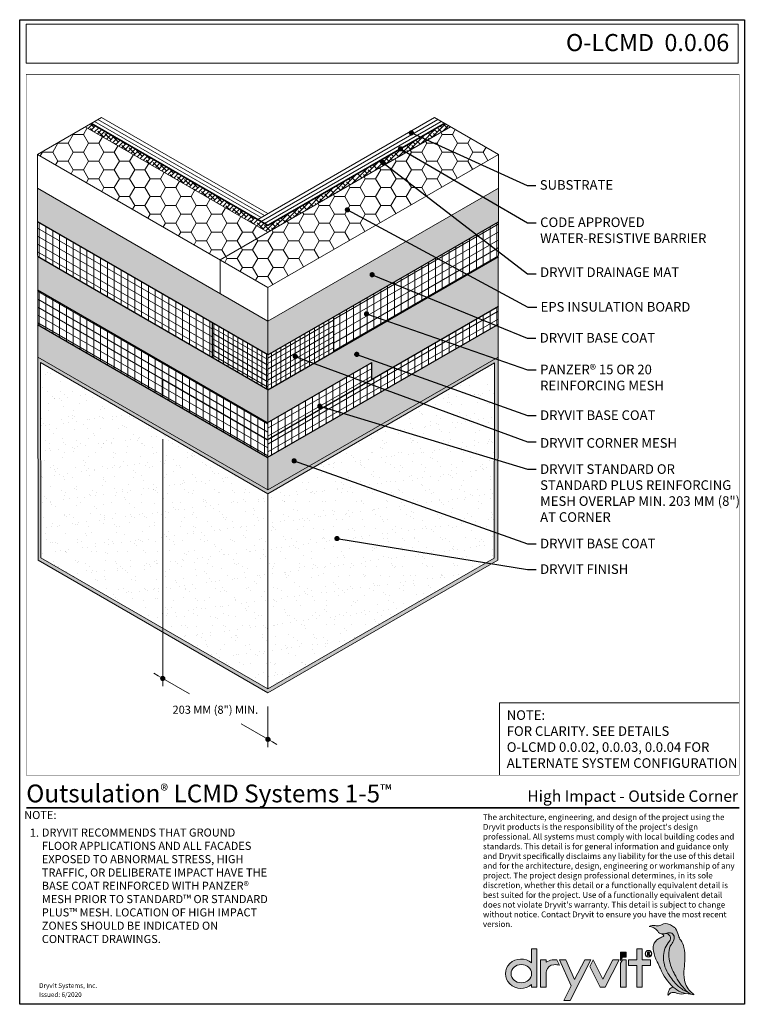
# Model space of a CAD drawing. Units: inches. Extents: x -31 to 72, y -22 to 10.
# Drawn here: x 41 to 48, y 0 to 10 of the extents above; entities that cross this region are included whole.
import ezdxf
from ezdxf.enums import TextEntityAlignment as Align

# ---------------------------------------------------------------- set-up
doc = ezdxf.new("R2010")
doc.units = ezdxf.units.IN
doc.header["$MEASUREMENT"] = 0
doc.layers.get('0').update_dxf_attribs({"linetype": 'CONTINUOUS', "lineweight": 13})
doc.layers.get('Defpoints').update_dxf_attribs({"color": 151, "linetype": 'CONTINUOUS'})
for name, color, linetype, lineweight in [('BARRIER', 7, 'CONTINUOUS', 13), ('BASE COAT', 1, 'CONTINUOUS', 9), ('DRAINAGE', 94, 'CONTINUOUS', 13), ('FINISH', 5, 'CONTINUOUS', 13), ('INSULATION', 40, 'CONTINUOUS', 13), ('logo black', 7, 'CONTINUOUS', 15), ('logo outline', 7, 'CONTINUOUS', 15), ('logo red', 1, 'CONTINUOUS', 15), ('MESH', 4, 'CONTINUOUS', 13), ('SUBSTRATE', 15, 'CONTINUOUS', 13), ('TEXT', 7, 'CONTINUOUS', 13), ('TITLEBLOCK', 7, 'CONTINUOUS', 13)]:
    doc.layers.add(name, color=color, linetype=linetype, lineweight=lineweight)
doc.layers.add('logo gray', color=7, linetype='CONTINUOUS', lineweight=15, true_color=0xdedede)
doc.styles.add('arial', font='arial.ttf', dxfattribs={"height": 0.12})
doc.styles.add('Arial Black', font='txt', dxfattribs={"height": 0.2})
doc.styles.add('isocp', font='isocpeur.ttf', dxfattribs={"height": 0.085})
doc.dimstyles.get("Standard").update_dxf_attribs({"dimtxt": 0.055, "dimasz": 0.055, "dimexe": 0.18, "dimexo": 0.0625, "dimgap": 0.09, "dimtad": 0, "dimtih": 1, "dimtoh": 1, "dimdec": 4, "dimzin": 0, "dimdsep": 46, "dimlunit": 4, "dimtxsty": 'isocp', "dimblk": 'DOT', "dimcen": 0.09, "dimadec": 0, "dimazin": 0, "dimtfac": 1, "dimtdec": 4, "dimtofl": 0, "dimtmove": 0, "dimatfit": 3, "dimldrblk": 'DOT', "dimfxl": 1, "dimtolj": 1, "dimtzin": 0, "dimarcsym": 0})

# ---------------------------------------------------------------- blocks, each defined once
blk = doc.blocks.new('*U42')
at = {"layer": 'FINISH', "linetype": 'Continuous'}
for points in [[(1.3636, 6.4066), (1.3668, 4.5481), (1.3871, 6.357)], [(1.3636, 6.4066), (1.3871, 6.357), (3.4686, 5.1913)], [(5.5737, 6.4066), (3.4686, 5.1913), (5.5423, 6.3525)], [(5.5737, 6.4066), (5.5423, 6.3525), (5.5704, 4.5481)], [(1.3871, 6.357), (1.3668, 4.5481), (1.3902, 4.5707)], [(1.3871, 6.357), (3.4686, 5.1552), (3.4686, 5.1913)], [(5.5423, 6.3525), (3.4686, 5.1913), (3.4686, 5.1552)], [(5.5423, 6.3525), (5.5392, 4.5662), (5.5704, 4.5481)], [(1.3902, 4.5707), (1.3668, 4.5481), (3.4686, 3.3707)], [(1.3668, 4.5481), (3.4686, 3.3346), (3.4686, 3.3707)], [(5.5392, 4.5662), (3.4686, 3.3707), (5.5704, 4.5481)], [(5.5704, 4.5481), (3.4686, 3.3707), (3.4686, 3.3346)]]:
    blk.add_solid(points, dxfattribs=at)
blk = doc.blocks.new('DOT')
at = {"layer": 'TEXT', "color": 0, "linetype": 'ByBlock'}
blk.add_line((-0.5, 0), (-1, 0), dxfattribs=at)
at = {"layer": 'TEXT', "color": 0, "linetype": 'ByBlock', "const_width": 0.5}
blk.add_lwpolyline([(-0.25, 0, 1), (0.25, 0, 1)], format="xyb", close=True, dxfattribs=at)
blk = doc.blocks.new('_Dot')
at = {"color": 0, "lineweight": -2}
blk.add_line((-0.5, 0), (-1, 0), dxfattribs=at)
at = {"color": 0, "const_width": 0.5}
blk.add_lwpolyline([(-0.25, 0, 1), (0.25, 0, 1)], format="xyb", close=True, dxfattribs=at)
blk = doc.blocks.new('new block')
blk.add_lwpolyline([(-0.068, 4.262), (7.555, 4.262), (7.555, -6.098), (-0.068, -6.098)], close=True)
blk = doc.blocks.new('Dryvit_Logo_Penguin')
at = {"layer": 'logo black'}
h = blk.add_hatch(color=256, dxfattribs=at)
h.dxf.hatch_style = 1
h.paths.add_polyline_path([(27.58, 6.69, 0.056625), (27.44, 8.37, 0.109774), (26.96, 9.47, -0.103343), (26.62, 10.2, 0.09685), (26.16, 11.24, 0.096451), (25.88, 11.52, 0.034032), (25.26, 11.87, 0.253995), (24.08, 11.8, -0.16463), (23.45, 11.65, -0.006644), (23.09, 11.69, 0.155875), (22.2, 11.53, -0.239617), (23.44, 10.88, -0.001648), (23.53, 10.76, 0.19103), (24.01, 10.44, 0.136532), (24.67, 10.49, -0.116624), (25.41, 10.57, -0.320877), (25.95, 10.07, -0.135503), (25.92, 9.55, -0.076879), (25.54, 8.84, 0.10026), (25.27, 8.26, 0.084359), (25.17, 6.99, 0.104074), (25.96, 4.48, -0.007295), (26.27, 3.91, 0.088215), (28.01, 1.65, 0.11474), (28.68, 1.28, 0.105153), (29, 1.26), (28.99, 1.26, -0.011931), (28.64, 1.54, -0.175402), (27.53, 3.45, -0.072293), (27.48, 5.17, 0.020023)])
h = blk.add_hatch(color=256, dxfattribs=at)
h.dxf.hatch_style = 1
edge = h.paths.add_edge_path()
edge.add_line((5.27, 8.16), (4.46, 8.16))
edge.add_line((4.46, 8.16), (4.46, 6.05))
edge.add_ellipse((2.87, 4.42), major_axis=(-2.35, 0), ratio=0.942499, start_angle=227.5805, end_angle=492.4195)
edge.add_line((4.46, 2.78), (4.46, 2.37))
edge.add_line((4.46, 2.37), (5.27, 2.37))
edge.add_line((5.27, 2.37), (5.27, 8.16))
edge = h.paths.add_edge_path(flags=16)
edge.add_ellipse((2.91, 4.43), major_axis=(-1.55, 0), ratio=0.885439, start_angle=0, end_angle=360)
h = blk.add_hatch(color=256, dxfattribs=at)
h.dxf.hatch_style = 1
h.paths.add_polyline_path([(22.38, 6.52), (21.16, 6.52), (21.16, 8.16), (20.35, 8.16), (20.35, 6.52), (19.1, 6.52), (19.1, 5.68), (20.35, 5.68), (20.35, 2.37), (21.16, 2.37), (21.16, 5.68), (22.38, 5.68)])
h = blk.add_hatch(color=256, dxfattribs=at)
h.dxf.hatch_style = 1
h.paths.add_polyline_path([(21.58, 7.43, 1), (22.6, 7.43, 1)])
h.paths.add_polyline_path([(22.55, 7.43, -1), (21.63, 7.43, -1)], flags=16)
h.paths.add_polyline_path([(22.23, 7.61, -0.681969), (22.15, 7.41), (22.28, 7.19), (22.19, 7.19), (22.06, 7.41), (22.01, 7.41), (22.01, 7.19), (21.92, 7.19), (21.92, 7.67), (22.07, 7.67, -0.183695)], flags=0)
h.paths.add_polyline_path([(22.17, 7.57, -0.63876), (22.13, 7.48), (22.01, 7.48), (22.01, 7.6, -0.066048), (22.12, 7.59, -0.173655)], flags=0)
h = blk.add_hatch(color=256, dxfattribs=at)
h.dxf.hatch_style = 1
h.paths.add_polyline_path([(22.13, 7.67, 0.007808), (22.07, 7.67), (21.92, 7.67), (21.92, 7.19), (22.01, 7.19), (22.01, 7.41), (22.06, 7.41), (22.19, 7.19), (22.28, 7.19), (22.15, 7.41, 0.899412)])
h.paths.add_polyline_path([(22.01, 7.6), (22.07, 7.6, -0.007808), (22.13, 7.6, -0.952465), (22.13, 7.48), (22.01, 7.48)], flags=16)
h = blk.add_hatch(color=256, dxfattribs=at)
h.dxf.hatch_style = 1
h.paths.add_polyline_path([(8.29, 6.54, 0.003761), (7.57, 6.5, 0.151543), (6.66, 6.14), (6.66, 6.52), (5.8, 6.52), (5.8, 2.37), (6.66, 2.37), (6.66, 4.41, -0.06711), (6.72, 4.88, -0.314003), (7.79, 5.78, -0.079789), (8.69, 5.71)])
h = blk.add_hatch(color=256, dxfattribs=at)
h.dxf.hatch_style = 1
h.paths.add_polyline_path([(13.42, 6.52), (12.47, 6.52), (10.95, 3.57), (9.6, 6.52), (8.66, 6.52), (10.45, 2.6), (9.3, 0.37), (10.26, 0.37)])
h = blk.add_hatch(color=256, dxfattribs=at)
h.dxf.hatch_style = 1
h.paths.add_polyline_path([(17.68, 6.52), (16.72, 6.52), (15.21, 3.6), (13.76, 6.52), (13.25, 5.52), (14.82, 2.37), (15.54, 2.37)])
h = blk.add_hatch(color=256, dxfattribs=at)
h.dxf.hatch_style = 1
h.paths.add_polyline_path([(18.75, 6.52), (18.16, 6.52), (17.89, 6.01), (17.89, 2.37), (18.75, 2.37)])
h = blk.add_hatch(color=256, dxfattribs=at)
h.dxf.hatch_style = 1
h.paths.add_polyline_path([(25.82, 2.4), (25.7, 2.37, 0.199003), (25.19, 1.96, 0.16076), (25.04, 1.11), (25.1, 1.21, -0.27758), (25.89, 1.6, -0.068437), (26.3, 1.5, 0.003474), (26.48, 1.44, 0.180438), (27.65, 1.45, -0.137691)])
at = {"layer": 'logo gray'}
h = blk.add_hatch(color=256, dxfattribs=at)
h.dxf.hatch_style = 1
h.paths.add_polyline_path([(25.24, 9.31, 0.658222), (24.67, 10.49, -0.119407), (24.09, 10.43), (24.19, 10.38, -0.17925), (24.38, 10.18, -0.322395), (24.36, 10.09, -0.089009), (24.2, 9.99, 0.036946), (23.6, 9.7, 0.193643), (22.86, 8.74, 0.122103), (22.83, 7.86, 0.066415), (23.41, 6.23, -0.020245), (23.89, 5.19, 0.105506), (25.82, 2.41, 0.191314), (28.42, 1.37, -0.042266), (28.18, 1.52), (27.66, 1.79, -0.080395), (26.32, 2.81, -0.054823), (25.02, 4.51, -0.153861), (24.37, 7.19, -0.162533)])
at = {"layer": 'logo red'}
h = blk.add_hatch(color=256, dxfattribs=at)
h.dxf.hatch_style = 1
h.paths.add_polyline_path([(25.17, 6.99, -0.084359), (25.27, 8.26, -0.10026), (25.54, 8.84, 0.076879), (25.92, 9.55, 0.135503), (25.95, 10.07, 0.320877), (25.41, 10.57, 0.117568), (24.67, 10.49, -0.658178), (25.24, 9.31, 0.162533), (24.37, 7.19, 0.153861), (25.02, 4.51, 0.054823), (26.32, 2.81, 0.080395), (27.66, 1.79), (28.18, 1.52, -0.031971), (28.01, 1.65, -0.088215), (26.27, 3.91, 0.007295), (25.96, 4.48, -0.104074)])
h = blk.add_hatch(color=256, dxfattribs=at)
h.dxf.hatch_style = 1
h.paths.add_polyline_path([(18.75, 7.68), (17.89, 7.68), (17.89, 6.42), (18.16, 6.93), (18.75, 6.93)])
at = {"layer": 'logo outline'}
for points in [[(29, 1.26), (28.99, 1.26, -0.011931), (28.64, 1.54, -0.175402), (27.53, 3.45, -0.072293), (27.48, 5.17, 0.020023), (27.58, 6.69, 0.056625), (27.44, 8.37, 0.109774), (26.96, 9.47, -0.103343), (26.62, 10.2, 0.09685), (26.16, 11.24, 0.096451), (25.88, 11.52, 0.034032), (25.26, 11.87, 0.253995), (24.08, 11.8, -0.16463), (23.45, 11.65, -0.006644), (23.09, 11.69, 0.155875), (22.2, 11.53)], [(29, 1.26, -0.105473), (28.68, 1.28, -0.11474), (28.01, 1.65, -0.088215), (26.27, 3.91, 0.007295), (25.96, 4.48, -0.104074), (25.17, 6.99, -0.084359), (25.27, 8.26, -0.10026), (25.54, 8.84, 0.076879), (25.92, 9.55, 0.135503), (25.95, 10.07, 0.320877), (25.41, 10.57, 0.116624), (24.67, 10.49, -0.136532), (24.01, 10.44, -0.19103), (23.53, 10.76, 0.001648), (23.44, 10.88, 0.239617), (22.2, 11.53)], [(22.28, 7.19), (22.19, 7.19), (22.06, 7.41), (22.01, 7.41), (22.01, 7.19), (21.92, 7.19), (21.92, 7.67), (22.07, 7.67, -0.007808), (22.13, 7.67, -0.899412), (22.15, 7.41), (22.28, 7.19)], [(25.82, 2.4), (25.7, 2.37, 0.199003), (25.19, 1.96, 0.16076), (25.04, 1.11, 1.129219)], [(25.04, 1.11), (25.1, 1.21, -0.27758), (25.89, 1.6, -0.068437), (26.3, 1.5, 0.003474), (26.48, 1.44, 0.180438), (27.65, 1.45, 0.552326)]]:
    blk.add_lwpolyline(points, format="xyb", dxfattribs=at)
at = {"layer": 'logo outline', "color": 254, "true_color": 0xdedede}
blk.add_lwpolyline([(24.09, 10.43), (24.19, 10.38, -0.17925), (24.38, 10.18, -0.322395), (24.36, 10.09, -0.089009), (24.2, 9.99, 0.036946), (23.6, 9.7, 0.193643), (22.86, 8.74, 0.122103), (22.83, 7.86, 0.066415), (23.41, 6.23, -0.020245), (23.89, 5.19, 0.105506), (25.82, 2.41, 0.191314), (28.42, 1.37, 7.927356)], format="xyb", dxfattribs=at)
at = {"layer": 'logo outline', "color": 1}
blk.add_lwpolyline([(28.18, 1.52), (27.66, 1.79, -0.080395), (26.32, 2.81, -0.054823), (25.02, 4.51, -0.153861), (24.37, 7.19, -0.162533), (25.24, 9.31, 0.658222), (24.67, 10.49, 2.62929)], format="xyb", dxfattribs=at)
at = {"layer": 'logo outline'}
blk.add_lwpolyline([(4.46, 6.05), (4.46, 8.16), (5.27, 8.16), (5.27, 2.37), (4.46, 2.37), (4.46, 2.78)], dxfattribs=at)
at = {"layer": 'logo outline', "color": 1}
blk.add_lwpolyline([(17.89, 6.42), (18.16, 6.93), (18.75, 6.93), (18.75, 7.68), (17.89, 7.68)], close=True, dxfattribs=at)
at = {"layer": 'logo outline'}
for points in [[(20.35, 5.68), (19.1, 5.68), (19.1, 6.52), (20.35, 6.52), (20.35, 8.16), (21.16, 8.16), (21.16, 6.52), (22.38, 6.52), (22.38, 5.68), (21.16, 5.68), (21.16, 2.37), (20.35, 2.37)], [(9.6, 6.52), (8.66, 6.52), (10.45, 2.6), (9.3, 0.37), (10.26, 0.37), (13.42, 6.52), (12.47, 6.52), (10.95, 3.57)], [(15.54, 2.37), (17.68, 6.52), (16.72, 6.52), (15.21, 3.6), (13.76, 6.52), (13.25, 5.52), (14.82, 2.37)], [(17.89, 6.01), (18.16, 6.52), (18.75, 6.52), (18.75, 2.37), (17.89, 2.37)]]:
    blk.add_lwpolyline(points, close=True, dxfattribs=at)
for points in [[(22.13, 7.48, 0.952465), (22.13, 7.6, 0.007808), (22.07, 7.6), (22.01, 7.6), (22.01, 7.48)], [(6.66, 4.41, -0.06711), (6.72, 4.88, -0.314003), (7.79, 5.78, -0.079789), (8.69, 5.71), (8.29, 6.54), (8.29, 6.54, 0.003761), (7.57, 6.5, 0.151543), (6.66, 6.14), (6.66, 6.52), (5.8, 6.52), (5.8, 2.37), (6.66, 2.37)]]:
    blk.add_lwpolyline(points, format="xyb", close=True, dxfattribs=at)
for radius in [0.509, 0.459]:
    blk.add_circle((22.09, 7.43), radius, dxfattribs=at)
blk.add_ellipse((2.87, 4.42), major_axis=(-2.35, 0), ratio=0.942499, start_param=3.972029, end_param=8.594342, dxfattribs=at)
blk.add_ellipse((2.91, 4.43), major_axis=(-1.55, 0), ratio=0.885439, dxfattribs=at)

msp = doc.modelspace()

# ---------------------------------------------------------------- hatches: boundary and pattern name
at = {"layer": 'BASE COAT'}
h = msp.add_hatch(dxfattribs=at)
h.set_pattern_fill('AR-SAND', color=256, scale=0.0575, style=0)
h.set_pattern_definition([(37.5, (39.347165, -0.53622), (-0.0036221, 0.1107924), [0, -0.0874, 0, -0.09775, 0, -0.0934375]), (7.5, (39.34717, -0.53622), (0.1017622, 0.1622734), [0, -0.04715, 0, -0.078775, 0, -0.0301875]), (327.5, (39.27644, -0.53622), (0.17906316, 0.0003254), [0, -0.02875, 0, -0.1035, 0, -0.135125]), (317.5, (39.27644, -0.53622), (0.1728523, 0.0504663), [0, -0.014375, 0, -0.06785, 0, -0.077625])])
h.paths.add_polyline_path([(40.91225, 8.60892), (40.91287, 8.25342), (43.33611, 6.85436), (43.33611, 7.20951)])
h.paths.add_polyline_path([(45.75935, 8.25342), (45.75996, 8.60892), (43.33611, 7.20951), (43.33611, 6.85436)])
h.paths.add_polyline_path([(44.42775, 6.77432), (44.42775, 6.59675), (45.75781, 7.36466), (45.75871, 7.88673), (43.33611, 6.48804), (43.33611, 6.14407)])
h.paths.add_polyline_path([(40.9135, 7.88673), (40.91412, 7.53386), (43.32871, 6.13979), (43.33611, 6.14407), (43.33611, 6.48804)])
h.paths.add_polyline_path([(40.91475, 7.16718), (40.91533, 6.83141), (43.33611, 5.43377), (43.33611, 5.77775), (43.32871, 5.77348)])
h.paths.add_polyline_path([(45.75688, 6.83141), (45.75748, 7.17573), (43.33611, 5.77775), (43.33611, 5.43377)])
at = {"layer": 'DRAINAGE'}
h = msp.add_hatch(dxfattribs=at)
h.set_pattern_fill('ANSI38', color=256, scale=0.2875, style=0)
h.set_pattern_definition([(45, (39.347165, -0.53622), (-0.02541165, 0.02541165), []), (135, (39.347165, -0.53622), (-0.07623495, 0.02541165), [0.08984375, -0.05390625])])
h.paths.add_polyline_path([(43.33532, 8.21727), (41.47682, 9.29027), (41.41512, 9.2547), (43.33611, 8.14561), (45.25719, 9.25475), (45.19471, 9.29079)])
at = {"layer": 'FINISH'}
h = msp.add_hatch(dxfattribs=at)
h.set_pattern_fill('AR-SAND', color=256, scale=0.1035, style=0)
h.set_pattern_definition([(37.5, (39.34717, -0.53622), (-0.0065198, 0.1994263), [0, -0.15732, 0, -0.17595, 0, -0.1681875]), (7.5, (39.34717, -0.53622), (0.183172, 0.292092), [0, -0.08487, 0, -0.141795, 0, -0.0543375]), (327.5, (39.21986, -0.53622), (0.3223137, 0.0005857), [0, -0.05175, 0, -0.1863, 0, -0.243225]), (317.5, (39.21986, -0.53622), (0.311134, 0.0908394), [0, -0.025875, 0, -0.12213, 0, -0.139725])])
h.paths.add_polyline_path([(43.33611, 3.34012), (43.33611, 5.39228), (40.94233, 6.77432), (40.94589, 4.72011)])
h.paths.add_polyline_path([(45.71728, 4.71488), (45.72084, 6.7691), (43.33611, 5.39228), (43.33611, 3.34012)])
at = {"layer": 'INSULATION'}
h = msp.add_hatch(dxfattribs=at)
h.set_pattern_fill('HONEY', color=256, scale=0.8625, style=0)
h.set_pattern_definition([(0, (39.34717, -0.53622), (0.16171875, 0.0933684), [0.1078125, -0.215625]), (120, (39.34717, -0.53622), (-0.16171875, 0.0933684), [0.1078125, -0.215625]), (60, (39.34717, -0.53622), (4e-10, 0.1867367), [-0.215625, 0.1078125])])
h.paths.add_polyline_path([(42.83298, 7.85513), (43.33611, 8.14561), (41.41512, 9.2547), (40.91164, 8.96442)])
h.paths.add_polyline_path([(42.83298, 7.85513), (43.33611, 7.56465), (45.76058, 8.96442), (45.25719, 9.25475)])
at = {"layer": 'MESH'}
h = msp.add_hatch(dxfattribs=at)
h.set_pattern_fill('ANSI31', color=256, scale=0.575, angle=105, style=0)
h.set_pattern_definition([(150, (39.347165, -0.53622), (-0.0359375, -0.0622456), [])])
h.paths.add_polyline_path([(40.91287, 8.25342), (40.9135, 7.88673), (42.74879, 6.82713), (42.74879, 7.19345)])
h.paths.add_polyline_path([(40.91412, 7.53386), (40.91475, 7.16718), (42.22967, 6.40801), (42.22967, 6.59675), (43.32871, 5.96222), (43.33611, 5.96649), (43.33611, 6.14407), (43.32871, 6.13979)])
h.paths.add_polyline_path([(42.22967, 6.59675), (42.22967, 6.40801), (43.32871, 5.77348), (43.33611, 5.77775), (43.33611, 5.96649), (43.32871, 5.96222)])
h = msp.add_hatch(dxfattribs=at)
h.set_pattern_fill('ANSI31', color=256, scale=0.575, angle=45, style=0)
h.set_pattern_definition([(90, (39.347165, -0.53622), (-0.071875, 2e-17), [])])
h.paths.add_polyline_path([(40.91287, 8.25342), (40.9135, 7.88673), (42.74879, 6.82713), (42.74879, 7.19345)])
h.paths.add_polyline_path([(40.91412, 7.53386), (40.91475, 7.16718), (42.22967, 6.40801), (42.22967, 6.59675), (43.32871, 5.96222), (43.33611, 5.96649), (43.33611, 6.14407), (43.32871, 6.13979)])
h.paths.add_polyline_path([(42.22967, 6.59675), (42.22967, 6.40801), (43.32871, 5.77348), (43.33611, 5.77775), (43.33611, 5.96649), (43.32871, 5.96222)])
h.paths.add_polyline_path([(45.75748, 7.17573), (45.75781, 7.36466), (43.33611, 5.96649), (43.33611, 5.77775)])
h.paths.add_polyline_path([(44.42775, 6.59675), (44.42775, 6.77432), (43.33611, 6.14407), (43.33611, 5.96649)], flags=16)
h.paths.add_polyline_path([(45.75871, 7.88673), (45.75935, 8.25342), (44.02587, 7.2526), (44.02587, 6.88628)])
h = msp.add_hatch(dxfattribs=at)
h.set_pattern_fill('ANSI31', color=256, scale=0.575, angle=345, style=0)
h.set_pattern_definition([(30, (39.347165, -0.53622), (-0.0359375, 0.06224558), [])])
h.paths.add_polyline_path([(44.02587, 7.2526), (44.02587, 6.88628), (45.75871, 7.88673), (45.75935, 8.25342)])
h.paths.add_polyline_path([(43.33611, 6.14407), (43.33611, 5.96649), (44.42775, 6.59675), (44.42775, 6.77432)], flags=17)
h.paths.add_polyline_path([(45.75748, 7.17573), (45.75781, 7.36466), (43.33611, 5.96649), (43.33611, 5.77775)])
h = msp.add_hatch(dxfattribs=at)
h.set_pattern_fill('ANSI31', color=256, scale=0.4025, angle=45, style=0)
h.set_pattern_definition([(90, (39.347165, -0.53622), (-0.0503125, 8e-18), [])])
h.paths.add_polyline_path([(42.74879, 7.19345), (42.74879, 6.82713), (43.33611, 6.48804), (43.33611, 6.85436)])
h.paths.add_polyline_path([(44.02587, 6.88628), (44.02587, 7.2526), (43.33611, 6.85436), (43.33611, 6.48804)])
h = msp.add_hatch(dxfattribs=at)
h.set_pattern_fill('ANSI31', color=256, scale=0.4025, angle=345, style=0)
h.set_pattern_definition([(30, (39.347165, -0.53622), (-0.02515625, 0.0435719), [])])
h.paths.add_polyline_path([(43.33611, 6.85436), (43.33611, 6.48804), (44.02587, 6.88628), (44.02587, 7.2526)])
h = msp.add_hatch(dxfattribs=at)
h.set_pattern_fill('ANSI31', color=256, scale=0.4025, angle=105, style=0)
h.set_pattern_definition([(150, (39.347165, -0.53622), (-0.02515625, -0.0435719), [])])
h.paths.add_polyline_path([(43.33611, 6.48804), (43.33611, 6.85436), (42.74879, 7.19345), (42.74879, 6.82713)])

# ---------------------------------------------------------------- linework, layer by layer
at = {"layer": 'BARRIER', "const_width": 0.01725}
msp.add_lwpolyline([(41.47682, 9.29027), (43.33532, 8.21727), (45.19471, 9.29079)], dxfattribs=at)
at = {"layer": 'BASE COAT'}
for q in [(40.91164, 8.60928), (45.76058, 8.60928)]:
    msp.add_line((43.33611, 7.20951), q, dxfattribs=at)
at = {"layer": 'FINISH'}
for p, q in [((40.91533, 6.83141), (40.91904, 4.69412)), ((40.91533, 6.83141), (43.33611, 5.43377)), ((40.94233, 6.77432), (40.94589, 4.72011)), ((40.94233, 6.77432), (43.33611, 5.39228)), ((43.33611, 5.43377), (45.75688, 6.83141)), ((43.33611, 5.39228), (45.72084, 6.7691)), ((45.72084, 6.7691), (45.71728, 4.71488)), ((45.75688, 6.83141), (45.75318, 4.69412)), ((43.33611, 3.34012), (43.33611, 5.39228)), ((43.33611, 3.29862), (40.91904, 4.69412)), ((43.33611, 3.34012), (40.94589, 4.72011)), ((45.71728, 4.71488), (43.33611, 3.34012)), ((45.75318, 4.69412), (43.33611, 3.29862))]:
    msp.add_line(p, q, dxfattribs=at)
at = {"layer": 'INSULATION'}
for p, q in [((41.58395, 9.35204), (40.91164, 8.96442)), ((45.08759, 9.35257), (45.76058, 8.96442)), ((43.33611, 8.14561), (41.41512, 9.2547)), ((42.83298, 7.85513), (45.25723, 9.25477)), ((43.33611, 7.56465), (40.91164, 8.96442)), ((40.91164, 8.96442), (40.91533, 6.83141)), ((43.33611, 7.56465), (45.76058, 8.96442)), ((45.76058, 8.96442), (45.75688, 6.83141)), ((42.83298, 7.85513), (42.83298, 7.49999)), ((43.33611, 5.43377), (43.33611, 7.56465))]:
    msp.add_line(p, q, dxfattribs=at)
at = {"layer": 'MESH', "lineweight": 30}
for p, q in [((43.33611, 6.85436), (40.91164, 8.25413)), ((43.33611, 6.85436), (45.76058, 8.25413)), ((43.33611, 6.48804), (40.91164, 7.88781)), ((43.33611, 6.48804), (45.76058, 7.88781)), ((43.32871, 6.13979), (40.91164, 7.53529)), ((43.32871, 5.96222), (45.76058, 7.36626)), ((44.02587, 7.2526), (44.02587, 6.88628)), ((43.32871, 5.77348), (40.91164, 7.16897)), ((42.74879, 7.19345), (42.74879, 6.82713)), ((43.32871, 5.77348), (45.76058, 7.17752)), ((43.32871, 6.13979), (44.42775, 6.77432)), ((44.42775, 6.59675), (44.42775, 6.77432)), ((43.32871, 5.96222), (42.22967, 6.59675)), ((42.22967, 6.40801), (42.22967, 6.59675))]:
    msp.add_line(p, q, dxfattribs=at)
at = {"layer": 'SUBSTRATE'}
for p, q in [((43.29963, 8.32028), (41.54822, 9.33146)), ((43.33532, 8.34089), (41.58395, 9.35204)), ((43.22826, 8.27908), (45.08759, 9.35257)), ((43.26394, 8.25848), (45.1233, 9.33197)), ((43.26394, 8.29968), (41.5125, 9.31088)), ((43.29963, 8.23787), (45.159, 9.31138))]:
    msp.add_line(p, q, dxfattribs=at)
at = {"layer": 'TEXT'}
for p, q in [((42.22967, 5.96858), (42.22967, 3.36735)), ((42.18207, 3.4774), (42.13447, 3.50496)), ((42.50957, 3.28781), (42.22905, 3.45021)), ((43.33673, 3.15643), (43.33673, 2.72644)), ((45.77349, 2.43165), (45.77349, 3.19194)), ((45.77349, 3.19194), (48.294, 3.19194)), ((43.33611, 2.80929), (43.05559, 2.9717)), ((43.38371, 2.78174), (43.4313, 2.75418))]:
    msp.add_line(p, q, dxfattribs=at)
msp.add_lwpolyline([(40.79244, 10.3348), (48.28137, 10.3348), (48.28137, 9.92422), (40.79244, 9.92422)], close=True, dxfattribs=at)
at = {"layer": 'TITLEBLOCK', "color": 7, "const_width": 0.005, "flags": 128}
msp.add_lwpolyline([(40.79258, 2.43175), (40.79258, 9.80675), (48.29258, 9.80675), (48.29258, 2.43175)], close=True, dxfattribs=at)
at = {"layer": 'TITLEBLOCK', "color": 1, "const_width": 0.0175}
msp.add_lwpolyline([(40.794, 2.0879), (48.294, 2.0879)], dxfattribs=at)

# ---------------------------------------------------------------- block references
at = {"layer": 'Defpoints'}
msp.add_blockref('new block', (40.79258, 6.11925), dxfattribs=at)
at = {"layer": 'FINISH', "linetype": 'Continuous', "lineweight": 5, "xscale": 1.149999999999999, "yscale": 1.149999999999999, "zscale": 1.149999999999999}
msp.add_blockref('*U42', (39.34717, -0.53622), dxfattribs=at)
at = {"layer": 'TEXT', "xscale": 0.05499999999999999, "yscale": 0.05499999999999999, "zscale": 0.05499999999999999}
for p, rotation in [((42.22967, 3.44985), 329.9319738123427), ((43.33611, 2.80929), 149.9319738123426)]:
    msp.add_blockref('_Dot', p, dxfattribs=dict(at, rotation=rotation))
at = {"layer": 'TITLEBLOCK', "xscale": 0.06972843954106185, "yscale": 0.06972843954106185, "zscale": 0.06972843954106185}
msp.add_blockref('Dryvit_Logo_Penguin', (45.79876, 0.03486), dxfattribs=at)

# ---------------------------------------------------------------- texts
at = {"layer": 'TEXT', "style": 'arial'}
msp.add_text('High Impact - Outside Corner', height=0.12, dxfattribs=at).set_placement((48.28083, 2.15169), align=Align.RIGHT)
at = {"layer": 'TEXT', "color": 5, "style": 'isocp'}
for s, p in [('  NOTE:', (40.71981, 1.97052)), ('1.', (40.83101, 1.78407))]:
    msp.add_text(s, height=0.085, dxfattribs=at).set_placement(p)
at = {"layer": 'TEXT', "style": 'Arial Black'}
for s, insert, char_height, width, attachment_point in [('O-LCMD  0.0.06', (48.18877, 10.23049), 0.18, 7.75, 3), ('Outsulation{\\H0.6667x;®} LCMD Systems 1-5{\\H0.6667x;™}', (40.794, 2.33372), 0.1875, 5.0473801, 1)]:
    msp.add_mtext(s, dxfattribs=dict(at, insert=insert, char_height=char_height, width=width, attachment_point=attachment_point))
at = {"layer": 'TEXT', "lineweight": 5, "attachment_point": 1, "style": 'isocp'}
for s, insert, char_height in [('SUBSTRATE', (46.19567, 8.69331), 0.100937), ('CODE APPROVED \\PWATER-RESISTIVE BARRIER', (46.19974, 8.30048), 0.1009375), ('DRYVIT DRAINAGE MAT', (46.19974, 7.77502), 0.1009375), ('EPS INSULATION BOARD', (46.20459, 7.41071), 0.1009375), ('DRYVIT BASE COAT', (46.19567, 7.08441), 0.1009375), ('PANZER®{\\C7; }15 OR 20 \\PREINFORCING MESH', (46.19974, 6.75125), 0.1009375), ('DRYVIT BASE COAT', (46.19974, 6.27078), 0.1009375), ('DRYVIT CORNER MESH', (46.19974, 5.97825), 0.1009375), ('DRYVIT STANDARD OR \\PSTANDARD PLUS REINFORCING \\PMESH OVERLAP MIN. 203 MM (8") \\PAT CORNER', (46.19974, 5.70322), 0.1009375), ('DRYVIT BASE COAT', (46.19974, 4.91986), 0.1009375), ('DRYVIT FINISH', (46.19974, 4.6508), 0.1009375), ('NOTE: \\P  FOR CLARITY. SEE DETAILS \\P  O-LCMD 0.0.02, 0.0.03, 0.0.04 FOR \\P  ALTERNATE SYSTEM CONFIGURATION', (45.84837, 3.11484), 0.1009375)]:
    msp.add_mtext(s, dxfattribs=dict(at, insert=insert, char_height=char_height))
at = {"layer": 'TEXT', "insert": (42.7832, 3.10967), "char_height": 0.085, "attachment_point": 5, "style": 'isocp'}
msp.add_mtext('203 MM (8") MIN.', dxfattribs=at)
at = {"layer": 'TEXT', "color": 5, "insert": (40.95741, 1.87103), "char_height": 0.085, "width": 2.432446, "attachment_point": 1, "line_spacing_factor": 0.988235, "style": 'isocp'}
msp.add_mtext('DRYVIT RECOMMENDS THAT GROUND FLOOR APPLICATIONS AND ALL FACADES EXPOSED TO ABNORMAL STRESS, HIGH TRAFFIC, OR DELIBERATE IMPACT HAVE THE  BASE COAT REINFORCED WITH PANZER{\\fPoor Richard|b0|i0|c0|p16;®\\H0.75x;\\C256; }MESH PRIOR TO STANDARD{\\fVineta BT|b0|i0|c0|p80;™} OR STANDARD PLUS{\\fVineta BT|b0|i0|c0|p80;™} MESH. LOCATION OF HIGH IMPACT ZONES SHOULD BE INDICATED ON CONTRACT DRAWINGS.', dxfattribs=at)
at = {"layer": 'TITLEBLOCK', "color": 7, "style": 'arial'}
for s, p in [('Dryvit Systems, Inc.', (40.92952, 0.19354)), ('Issued: 6/2020', (40.92952, 0.09875))]:
    msp.add_text(s, height=0.0490975, dxfattribs=at).set_placement(p)
at = {"layer": 'TITLEBLOCK', "insert": (45.59801, 2.02105), "char_height": 0.06137189, "attachment_point": 1, "style": 'arial'}
msp.add_mtext_dynamic_manual_height_columns("The architecture, engineering, and design of the project using the Dryvit products is the responsibility of the project's design professional. All systems must comply with local building codes and standards. This detail is for general information and guidance only and Dryvit specifically disclaims any liability for the use of this detail and for the architecture, design, engineering or workmanship of any project. The project design professional determines, in its sole discretion, whether this detail or a functionally equivalent detail is best suited for the project. Use of a functionally equivalent detail does not violate Dryvit's warranty. This detail is subject to change without notice. Contact Dryvit to ensure you have the most recent version.", width=2.6814763, gutter_width=0.625, heights=[9.64838], dxfattribs=at)

# ---------------------------------------------------------------- leaders
at = {"layer": 'TEXT', "annotation_type": 0, "has_hookline": 1, "hookline_direction": 0}
for points, text_width in [([(44.84488, 9.19009), (46.06285, 8.638), (46.15511, 8.638)], 0.70656), ([(44.73032, 9.02267), (46.06692, 8.24518), (46.15918, 8.24518)], 1.67556), ([(44.54423, 8.87918), (46.06692, 7.70814), (46.15918, 7.70814)], 1.42322), ([(44.17177, 8.38046), (46.07177, 7.35541), (46.16403, 7.35541)], 1.4535), ([(44.432, 7.69766), (46.06285, 7.0291), (46.15511, 7.0291)], 1.20116), ([(44.37314, 7.28606), (46.06692, 6.69595), (46.15918, 6.69595)], 1.18097), ([(43.62373, 6.83726), (46.06692, 5.94002), (46.15918, 5.94002)], 1.34247), ([(44.27013, 6.85976), (46.06692, 6.21547), (46.15918, 6.21547)], 1.20116), ([(43.88193, 6.31462), (46.06692, 5.65153), (46.15918, 5.65153)], 2.00866), ([(43.61189, 5.73949), (46.06692, 4.86456), (46.15918, 4.86456)], 1.20116), ([(44.06248, 4.92183), (46.06692, 4.59549), (46.15918, 4.59549)], 0.86806)]:
    msp.add_leader(points, dimstyle='Standard', override={"dimgap": 0.09, "dimtad": 0, "dimldrblk": 'DOT'}, dxfattribs=dict(at, text_width=text_width))

doc.saveas('drawing.dxf')
